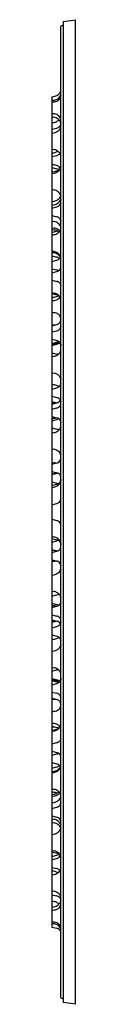
# Model space of a CAD drawing. Extents: x 3040.7 to 3041.2, y 132.6 to 151.6.
import ezdxf

# ---------------------------------------------------------------- set-up
doc = ezdxf.new("R2010")
doc.units = 0
doc.header["$LTSCALE"] = 0.64311
doc.layers.get('0').update_dxf_attribs({"color": 255, "linetype": 'CONTINUOUS'})
doc.layers.get('DEFPOINTS').update_dxf_attribs({"linetype": 'CONTINUOUS'})
doc.styles.get("Standard").update_dxf_attribs({"font": 'txt', "width": 0.8})

msp = doc.modelspace()

# ---------------------------------------------------------------- linework, layer by layer
for p, q in [((3040.906, 151.519), (3041.141, 151.551)), ((3040.906, 151.519), (3040.906, 132.603)), ((3041.141, 132.571), (3041.141, 151.551)), ((3040.861, 132.701), (3040.861, 151.421)), ((3040.881, 151.441), (3040.906, 151.441)), ((3040.686, 150.066), (3040.726, 150.072)), ((3040.686, 150.066), (3040.686, 134.061)), ((3040.686, 149.993), (3040.714, 149.996)), ((3040.686, 149.963), (3040.71, 149.966)), ((3040.686, 149.739), (3040.71, 149.736)), ((3040.686, 149.676), (3040.726, 149.67)), ((3040.686, 149.566), (3040.726, 149.572)), ((3040.686, 149.438), (3040.78, 149.463)), ((3040.686, 149.366), (3040.726, 149.372)), ((3040.686, 149.056), (3040.726, 149.05)), ((3040.686, 148.911), (3040.78, 148.936)), ((3040.686, 148.759), (3040.71, 148.756)), ((3040.686, 148.701), (3040.78, 148.676)), ((3040.686, 148.611), (3040.78, 148.636)), ((3040.686, 148.586), (3040.726, 148.592)), ((3040.686, 148.276), (3040.726, 148.27)), ((3040.686, 148.046), (3040.726, 148.052)), ((3040.686, 147.976), (3040.726, 147.982)), ((3040.686, 147.917), (3040.78, 147.942)), ((3040.686, 147.777), (3040.78, 147.752)), ((3040.686, 147.666), (3040.726, 147.66)), ((3040.686, 147.539), (3040.73, 147.533)), ((3040.686, 147.506), (3040.726, 147.5)), ((3040.686, 147.456), (3040.726, 147.462)), ((3040.686, 147.403), (3040.71, 147.406)), ((3040.686, 147.066), (3040.726, 147.06)), ((3040.686, 147.001), (3040.78, 146.976)), ((3040.686, 146.891), (3040.78, 146.916)), ((3040.686, 146.751), (3040.78, 146.726)), ((3040.686, 146.671), (3040.78, 146.696)), ((3040.686, 146.531), (3040.78, 146.506)), ((3040.686, 146.286), (3040.726, 146.28)), ((3040.686, 146.271), (3040.78, 146.246)), ((3040.686, 146.191), (3040.78, 146.216)), ((3040.686, 146.211), (3040.724, 146.201)), ((3040.686, 146.133), (3040.71, 146.136)), ((3040.686, 145.909), (3040.71, 145.906)), ((3040.686, 145.676), (3040.746, 145.667)), ((3040.686, 145.651), (3040.78, 145.676)), ((3040.686, 145.531), (3040.78, 145.556)), ((3040.686, 145.391), (3040.78, 145.366)), ((3040.686, 145.311), (3040.78, 145.336)), ((3040.686, 145.296), (3040.726, 145.302)), ((3040.686, 145.271), (3040.78, 145.296)), ((3040.686, 145.131), (3040.78, 145.106)), ((3040.686, 145.056), (3040.726, 145.062)), ((3040.686, 144.746), (3040.726, 144.74)), ((3040.686, 144.519), (3040.718, 144.515)), ((3040.686, 144.431), (3040.78, 144.456)), ((3040.686, 144.291), (3040.78, 144.266)), ((3040.686, 144.179), (3040.71, 144.176)), ((3040.686, 144.141), (3040.78, 144.166)), ((3040.686, 144.165), (3040.71, 144.162)), ((3040.686, 144.146), (3040.733, 144.153)), ((3040.686, 144.041), (3040.78, 144.066)), ((3040.686, 143.901), (3040.78, 143.876)), ((3040.686, 143.863), (3040.71, 143.866)), ((3040.686, 143.821), (3040.78, 143.846)), ((3040.686, 143.681), (3040.78, 143.656)), ((3040.686, 143.671), (3040.705, 143.676)), ((3040.686, 143.586), (3040.726, 143.592)), ((3040.686, 143.276), (3040.726, 143.27)), ((3040.686, 143.016), (3040.726, 143.01)), ((3040.686, 143.006), (3040.726, 143)), ((3040.686, 142.981), (3040.78, 143.006)), ((3040.686, 142.841), (3040.78, 142.816)), ((3040.686, 142.791), (3040.78, 142.816)), ((3040.686, 142.781), (3040.797, 142.81)), ((3040.686, 142.641), (3040.78, 142.616)), ((3040.686, 142.571), (3040.78, 142.596)), ((3040.686, 142.536), (3040.726, 142.542)), ((3040.686, 142.201), (3040.78, 142.226)), ((3040.686, 141.921), (3040.78, 141.896)), ((3040.686, 141.586), (3040.726, 141.58)), ((3040.686, 141.551), (3040.78, 141.526)), ((3040.686, 141.481), (3040.78, 141.506)), ((3040.686, 141.341), (3040.797, 141.311)), ((3040.686, 141.331), (3040.78, 141.306)), ((3040.686, 141.281), (3040.78, 141.306)), ((3040.686, 141.141), (3040.78, 141.116)), ((3040.686, 141.116), (3040.726, 141.122)), ((3040.686, 141.106), (3040.726, 141.112)), ((3040.686, 140.846), (3040.726, 140.852)), ((3040.686, 140.536), (3040.726, 140.53)), ((3040.686, 140.441), (3040.78, 140.466)), ((3040.686, 140.451), (3040.705, 140.446)), ((3040.686, 140.301), (3040.78, 140.276)), ((3040.686, 140.259), (3040.71, 140.256)), ((3040.686, 140.221), (3040.78, 140.246)), ((3040.686, 140.081), (3040.78, 140.056)), ((3040.686, 139.981), (3040.78, 139.956)), ((3040.686, 139.976), (3040.733, 139.968)), ((3040.686, 139.956), (3040.71, 139.959)), ((3040.686, 139.943), (3040.71, 139.946)), ((3040.686, 139.831), (3040.78, 139.856)), ((3040.686, 139.691), (3040.78, 139.666)), ((3040.686, 139.603), (3040.718, 139.607)), ((3040.686, 139.376), (3040.726, 139.382)), ((3040.686, 139.066), (3040.726, 139.06)), ((3040.686, 138.991), (3040.78, 139.016)), ((3040.686, 138.851), (3040.78, 138.826)), ((3040.686, 138.826), (3040.726, 138.82)), ((3040.686, 138.811), (3040.78, 138.786)), ((3040.686, 138.731), (3040.78, 138.756)), ((3040.686, 138.591), (3040.78, 138.566)), ((3040.686, 138.471), (3040.78, 138.446)), ((3040.686, 138.446), (3040.746, 138.455)), ((3040.686, 138.213), (3040.71, 138.216)), ((3040.686, 137.989), (3040.71, 137.986)), ((3040.686, 137.931), (3040.78, 137.906)), ((3040.686, 137.911), (3040.724, 137.921)), ((3040.686, 137.851), (3040.78, 137.876)), ((3040.686, 137.836), (3040.726, 137.842)), ((3040.686, 137.591), (3040.78, 137.616)), ((3040.686, 137.451), (3040.78, 137.426)), ((3040.686, 137.371), (3040.78, 137.396)), ((3040.686, 137.231), (3040.78, 137.206)), ((3040.686, 137.121), (3040.78, 137.146)), ((3040.686, 137.056), (3040.726, 137.062)), ((3040.686, 136.719), (3040.71, 136.716)), ((3040.686, 136.666), (3040.726, 136.66)), ((3040.686, 136.616), (3040.726, 136.622)), ((3040.686, 136.583), (3040.73, 136.589)), ((3040.686, 136.456), (3040.726, 136.462)), ((3040.686, 136.345), (3040.78, 136.37)), ((3040.686, 136.205), (3040.78, 136.18)), ((3040.686, 136.146), (3040.726, 136.14)), ((3040.686, 136.076), (3040.726, 136.07)), ((3040.686, 135.846), (3040.726, 135.852)), ((3040.686, 135.536), (3040.726, 135.53)), ((3040.686, 135.511), (3040.78, 135.486)), ((3040.686, 135.421), (3040.78, 135.446)), ((3040.686, 135.363), (3040.71, 135.366)), ((3040.686, 135.211), (3040.78, 135.186)), ((3040.686, 135.066), (3040.726, 135.072)), ((3040.686, 134.756), (3040.726, 134.75)), ((3040.686, 134.684), (3040.78, 134.659)), ((3040.686, 134.556), (3040.726, 134.55)), ((3040.686, 134.446), (3040.726, 134.452)), ((3040.686, 134.383), (3040.71, 134.386)), ((3040.686, 134.159), (3040.71, 134.156)), ((3040.686, 134.129), (3040.714, 134.125)), ((3040.686, 134.061), (3040.78, 134.036)), ((3040.906, 132.681), (3040.881, 132.681)), ((3041.141, 132.571), (3040.906, 132.603))]:
    msp.add_line(p, q)
for centre, radius, start, end in [((3040.881, 151.421), 0.02, 90, 180), ((3040.698, 150.247), 0.177, 304.7764, 325.0071), ((3040.748, 150.212), 0.116, 325.1072, 348.8315), ((3040.684, 150.223), 0.258, 275.5684, 297.16), ((3040.681, 150.271), 0.276, 276.7364, 293.1781), ((3040.696, 150.245), 0.176, 279.8891, 305.7239), ((3040.709, 150.154), 0.16, 300.777, 343.2098), ((3040.751, 150.083), 0.103, 299.8309, 335.3574), ((3040.629, 150.13), 0.234, 337.3633, 353.715), ((3040.689, 149.493), 0.244, 63.1229, 85.154), ((3040.694, 149.492), 0.181, 51.603, 79.7626), ((3040.698, 149.739), 0.17, 279.6598, 298.5073), ((3040.689, 149.758), 0.19, 298.0978, 313.9374), ((3040.75, 149.618), 0.104, 23.5119, 61.8621), ((3040.705, 149.501), 0.167, 31.5671, 52.5427), ((3040.535, 149.548), 0.33, 8.6382, 19.7438), ((3040.716, 149.514), 0.151, 15.5975, 29.5846), ((3040.693, 149.552), 0.183, 280.3731, 311.276), ((3040.754, 149.576), 0.117, 282.9351, 312.6511), ((3040.711, 149.536), 0.16, 310.3472, 328.8186), ((3040.753, 149.567), 0.11, 316.2795, 349.8579), ((3040.733, 149.52), 0.132, 329.9557, 346.207), ((3040.687, 149.233), 0.248, 269.9029, 298.4571), ((3040.693, 148.869), 0.183, 45.773, 79.6123), ((3040.731, 148.901), 0.134, 13.8601, 47.7766), ((3040.742, 149.079), 0.148, 284.899, 314.2362), ((3040.688, 148.508), 0.249, 63.7072, 84.9959), ((3040.693, 148.773), 0.184, 280.458, 313.8588), ((3040.745, 148.541), 0.14, 52.0103, 75.6055), ((3040.738, 148.791), 0.161, 285.0339, 302.4455), ((3040.741, 148.626), 0.12, 37.5877, 61.4486), ((3040.732, 148.739), 0.133, 311.9407, 347.3021), ((3040.698, 148.614), 0.161, 22.1378, 31.7987), ((3040.696, 148.094), 0.178, 21.5205, 80.0473), ((3040.689, 148.242), 0.194, 281.2225, 332.8406), ((3040.693, 148.162), 0.184, 280.4372, 336.4537), ((3040.757, 148.048), 0.108, 281.938, 320.3432), ((3040.708, 148.068), 0.16, 326.1119, 343.6398), ((3040.754, 147.638), 0.117, 47.6392, 77.0484), ((3040.758, 147.652), 0.104, 5.4055, 44.3989), ((3040.694, 147.48), 0.183, 48.7027, 79.6482), ((3040.697, 147.329), 0.173, 59.141, 80.1726), ((3040.699, 147.627), 0.167, 279.4973, 299.1777), ((3040.688, 147.292), 0.245, 62.52, 80.1689), ((3040.689, 147.314), 0.19, 46.1026, 59.5407), ((3040.751, 147.419), 0.103, 30.6526, 60.6469), ((3040.703, 147.489), 0.17, 20.9358, 49.0298), ((3040.756, 147.536), 0.105, 320.1307, 355.0056), ((3040.678, 147.694), 0.29, 276.2455, 292.7695), ((3040.692, 147.584), 0.185, 301.9486, 321.5369), ((3040.659, 146.773), 0.314, 71.1965, 84.9956), ((3040.695, 146.882), 0.18, 50.2953, 79.8433), ((3040.69, 146.895), 0.189, 40.5285, 68.1195), ((3040.75, 146.855), 0.125, 47.199, 76.4092), ((3040.751, 147.033), 0.121, 283.6025, 313.8547), ((3040.711, 146.897), 0.158, 27.8528, 51.6305), ((3040.735, 146.933), 0.13, 13.9048, 40.8692), ((3040.77, 147.008), 0.0899, 316.3976, 342.6097), ((3040.751, 146.813), 0.121, 283.7301, 316.0431), ((3040.747, 146.595), 0.135, 59.2899, 75.7807), ((3040.75, 146.799), 0.112, 321.7945, 343.7549), ((3040.717, 146.802), 0.144, 346.2449, 356.8402), ((3040.757, 146.4), 0.109, 39.7032, 78.0153), ((3040.75, 146.403), 0.113, 6.6316, 35.9446), ((3040.686, 146.393), 0.258, 275.2715, 294.4798), ((3040.698, 146.113), 0.169, 61.1176, 80.371), ((3040.694, 146.1), 0.183, 35.3234, 61.9104), ((3040.746, 146.114), 0.136, 59.1416, 75.6977), ((3040.747, 146.345), 0.134, 284.1943, 302.6408), ((3040.749, 146.254), 0.106, 294.5407, 335.928), ((3040.647, 146.293), 0.215, 337.5157, 357.053), ((3040.684, 145.642), 0.265, 66.0486, 84.5205), ((3040.749, 145.787), 0.106, 30.0925, 65.9195), ((3040.701, 145.765), 0.158, 7.2004, 28.4202), ((3039.347, 145.599), 1.523, 5.9229, 7.018), ((3040.755, 145.785), 0.112, 282.5341, 319.9739), ((3040.756, 145.664), 0.111, 282.3511, 319.93), ((3040.759, 145.774), 0.102, 323.379, 353.9824), ((3040.752, 145.658), 0.11, 323.8869, 354.46), ((3040.693, 145.482), 0.184, 280.4069, 313.2165), ((3040.753, 145.252), 0.117, 46.1457, 76.9508), ((3040.746, 145.469), 0.137, 284.3508, 300.7017), ((3040.756, 145.404), 0.111, 282.3157, 318.5812), ((3040.769, 145.273), 0.091, 14.6758, 44.147), ((3041.495, 145.445), 0.655, 193.1688, 194.7461), ((3040.696, 145.236), 0.177, 279.9955, 304.6731), ((3040.729, 144.921), 0.192, 66.6135, 74.6514), ((3040.698, 145.238), 0.177, 303.8537, 325.287), ((3040.742, 145.205), 0.122, 325.8313, 347.4642), ((3040.693, 144.558), 0.185, 43.1025, 79.4582), ((3040.742, 144.598), 0.122, 10.6363, 45.1071), ((3040.688, 144.266), 0.251, 65.777, 83.1886), ((3040.751, 144.575), 0.123, 283.519, 308.8903), ((3040.741, 144.386), 0.12, 47.7051, 65.2533), ((3040.768, 144.549), 0.0917, 310.5884, 342.1948), ((3040.71, 144.565), 0.152, 343.3019, 354.4487), ((3040.756, 144.158), 0.111, 42.7285, 77.7969), ((3040.67, 143.843), 0.336, 72.8019, 83.2865), ((3040.646, 143.675), 0.492, 80.7013, 82.6329), ((3040.659, 143.752), 0.413, 79.9885, 80.6414), ((3040.668, 143.803), 0.361, 77.7117, 80.0031), ((3040.759, 144.269), 0.105, 281.5923, 329.7912), ((3040.755, 144.175), 0.112, 282.609, 319.6722), ((3040.754, 144.164), 0.108, 6.5705, 39.4799), ((3040.755, 144.166), 0.106, 323.6251, 358.8441), ((3040.671, 144.197), 0.333, 276.6585, 287.239), ((3040.749, 143.75), 0.129, 55.294, 76.0377), ((3040.743, 143.986), 0.145, 284.5748, 300.0651), ((3040.771, 143.785), 0.0883, 26.1209, 54.774), ((3040.751, 143.731), 0.112, 324.4673, 350.0609), ((3040.739, 143.771), 0.123, 5.534, 24.8884), ((3040.696, 143.765), 0.176, 279.9456, 303.5082), ((3040.748, 143.528), 0.132, 57.2099, 75.9156), ((3040.697, 143.768), 0.178, 302.6745, 324.6175), ((3040.7, 143.104), 0.168, 47.2621, 81.0888), ((3040.726, 143.119), 0.14, 14.483, 50.9519), ((3040.703, 142.859), 0.153, 68.0433, 81.0333), ((3040.705, 142.862), 0.139, 74.2535, 81.3491), ((3040.751, 143.125), 0.123, 283.4594, 307.9421), ((3040.771, 143.097), 0.0881, 308.7161, 337.8299), ((3040.705, 143.12), 0.159, 339.1921, 350.9724), ((3040.747, 142.687), 0.133, 59.1092, 75.9046), ((3040.769, 142.722), 0.0917, 34.933, 59.2497), ((3040.764, 142.72), 0.0969, 9.1213, 34.1248), ((3040.718, 142.712), 0.143, 0.2522, 9.7413), ((3040.696, 142.714), 0.175, 279.8504, 304.9782), ((3040.743, 142.474), 0.147, 64.1138, 75.3367), ((3040.746, 142.727), 0.135, 284.2992, 302.4925), ((3040.702, 142.713), 0.171, 303.743, 329.0361), ((3040.771, 142.688), 0.0889, 302.8223, 336.4849), ((3040.767, 142.674), 0.0948, 329.2664, 355.4243), ((3040.743, 142.698), 0.119, 337.2783, 358.0098), ((3040.751, 142.344), 0.122, 283.4704, 310.3397), ((3040.771, 142.318), 0.0884, 311.7866, 339.8107), ((3040.687, 142.344), 0.177, 341.1643, 350.8443), ((3040.751, 141.777), 0.122, 49.6603, 76.5296), ((3040.771, 141.804), 0.0884, 20.1893, 48.2134), ((3040.687, 141.778), 0.177, 9.1557, 18.8357), ((3040.696, 141.407), 0.175, 55.0218, 80.1496), ((3040.746, 141.395), 0.135, 57.5075, 75.7008), ((3040.743, 141.648), 0.147, 284.6633, 295.8862), ((3040.702, 141.409), 0.171, 30.9639, 56.257), ((3040.771, 141.434), 0.0889, 23.5151, 57.1777), ((3040.767, 141.448), 0.0948, 4.5757, 30.7336), ((3040.743, 141.424), 0.119, 1.9902, 22.7217), ((3040.718, 141.41), 0.143, 350.2587, 359.7478), ((3040.747, 141.435), 0.133, 284.0954, 300.8908), ((3040.769, 141.4), 0.0917, 300.7503, 325.067), ((3040.764, 141.401), 0.0969, 325.8752, 350.8787), ((3040.705, 141.26), 0.139, 278.6509, 285.7465), ((3040.703, 141.263), 0.153, 278.9667, 291.9567), ((3040.751, 140.997), 0.123, 52.0579, 76.5406), ((3040.771, 141.025), 0.0881, 22.1701, 51.2839), ((3040.705, 141.001), 0.159, 9.0276, 20.8079), ((3040.7, 141.018), 0.168, 278.9112, 312.7379), ((3040.726, 141.003), 0.14, 309.0481, 345.517), ((3040.696, 140.356), 0.176, 56.4918, 80.0544), ((3040.748, 140.594), 0.132, 284.0844, 302.7901), ((3040.697, 140.353), 0.178, 35.3825, 57.3255), ((3040.751, 140.391), 0.112, 9.9391, 35.5327), ((3040.743, 140.135), 0.145, 59.9349, 75.4252), ((3040.749, 140.371), 0.129, 283.9623, 304.706), ((3040.771, 140.337), 0.0883, 305.226, 333.8791), ((3040.739, 140.35), 0.123, 335.1116, 354.466), ((3040.671, 139.925), 0.333, 72.761, 83.3415), ((3040.646, 140.447), 0.492, 277.3671, 279.2987), ((3040.67, 140.279), 0.336, 276.7135, 287.1981), ((3040.659, 140.369), 0.413, 279.3586, 280.0115), ((3040.668, 140.318), 0.361, 279.9969, 282.2883), ((3040.755, 139.946), 0.112, 40.3278, 77.391), ((3040.759, 139.853), 0.105, 30.2088, 78.4077), ((3040.756, 139.964), 0.111, 282.2031, 317.2715), ((3040.754, 139.957), 0.108, 320.5201, 353.4295), ((3040.755, 139.956), 0.106, 1.1559, 36.3749), ((3040.688, 139.856), 0.251, 276.8114, 294.223), ((3040.751, 139.547), 0.123, 51.1097, 76.481), ((3040.741, 139.736), 0.12, 294.7467, 312.2949), ((3040.768, 139.572), 0.0917, 17.8052, 49.4116), ((3040.71, 139.557), 0.152, 5.5513, 16.6981), ((3040.693, 139.564), 0.185, 280.5418, 316.8975), ((3040.742, 139.524), 0.122, 314.8929, 349.3637), ((3040.696, 138.885), 0.177, 55.3269, 80.0045), ((3040.729, 139.201), 0.192, 285.3486, 293.3865), ((3040.698, 138.884), 0.177, 34.713, 56.1463), ((3040.742, 138.916), 0.122, 12.5358, 34.1687), ((3040.693, 138.639), 0.184, 46.7835, 79.5931), ((3040.756, 138.718), 0.111, 41.4188, 77.6843), ((3040.746, 138.653), 0.137, 59.2983, 75.6492), ((3040.753, 138.87), 0.117, 283.0492, 313.8543), ((3040.769, 138.849), 0.091, 315.853, 345.3242), ((3041.495, 138.677), 0.655, 165.2539, 166.8312), ((3040.756, 138.458), 0.111, 40.07, 77.6489), ((3040.755, 138.337), 0.112, 40.0261, 77.4659), ((3040.752, 138.464), 0.11, 5.54, 36.1131), ((3040.759, 138.348), 0.102, 6.0176, 36.621), ((3039.347, 138.523), 1.523, 352.982, 354.0771), ((3040.684, 138.48), 0.265, 275.4795, 293.9514), ((3040.749, 138.334), 0.106, 294.0805, 329.9075), ((3040.701, 138.356), 0.158, 331.5798, 352.7996), ((3040.686, 137.729), 0.258, 65.5202, 84.7285), ((3040.698, 138.008), 0.169, 279.629, 298.8824), ((3040.694, 138.022), 0.183, 298.0896, 324.6766), ((3040.747, 137.776), 0.134, 57.3592, 75.8057), ((3040.746, 138.007), 0.136, 284.3023, 300.8584), ((3040.749, 137.868), 0.106, 24.072, 65.4593), ((3040.647, 137.829), 0.215, 2.947, 22.4843), ((3040.757, 137.722), 0.109, 281.9847, 320.2968), ((3040.75, 137.719), 0.113, 324.0554, 353.3684), ((3040.751, 137.309), 0.121, 43.9569, 76.2699), ((3040.747, 137.527), 0.135, 284.2193, 300.7101), ((3040.75, 137.323), 0.112, 16.2451, 38.2055), ((3040.717, 137.32), 0.144, 3.1598, 13.7551), ((3040.659, 137.349), 0.314, 275.0044, 288.8035), ((3040.695, 137.239), 0.18, 280.1567, 309.7047), ((3040.69, 137.227), 0.189, 291.8805, 319.4715), ((3040.751, 137.088), 0.121, 46.1453, 76.3975), ((3040.75, 137.267), 0.125, 283.5908, 312.801), ((3040.711, 137.225), 0.158, 308.3695, 332.1472), ((3040.735, 137.189), 0.13, 319.1308, 346.0952), ((3040.77, 137.114), 0.0899, 17.3903, 43.6024), ((3040.678, 136.428), 0.29, 67.2305, 83.7545), ((3040.699, 136.495), 0.167, 60.8223, 80.5027), ((3040.689, 136.808), 0.19, 300.4593, 313.8974), ((3040.692, 136.538), 0.185, 38.4631, 58.0514), ((3040.697, 136.793), 0.173, 279.8274, 300.859), ((3040.694, 136.642), 0.183, 280.3518, 311.2973), ((3040.688, 136.83), 0.245, 279.8311, 297.48), ((3040.751, 136.703), 0.103, 299.3531, 329.3474), ((3040.703, 136.633), 0.17, 310.9702, 339.0642), ((3040.756, 136.585), 0.105, 4.9944, 39.8693), ((3040.754, 136.484), 0.117, 282.9516, 312.3608), ((3040.758, 136.47), 0.104, 315.6011, 354.5945), ((3040.693, 135.959), 0.184, 23.5463, 79.5628), ((3040.757, 136.074), 0.108, 39.6568, 78.062), ((3040.708, 136.054), 0.16, 16.3602, 33.8881), ((3040.689, 135.879), 0.194, 27.1594, 78.7775), ((3040.696, 136.028), 0.178, 279.9527, 338.4795), ((3040.693, 135.349), 0.184, 46.1412, 79.542), ((3040.688, 135.613), 0.249, 275.0041, 296.2928), ((3040.738, 135.33), 0.161, 57.5545, 74.9661), ((3040.745, 135.581), 0.14, 284.3945, 307.9897), ((3040.741, 135.496), 0.12, 298.5514, 322.4123), ((3040.732, 135.383), 0.133, 12.6979, 48.0593), ((3040.698, 135.508), 0.161, 328.2013, 337.8622), ((3040.742, 135.043), 0.148, 45.7638, 75.101), ((3040.731, 135.22), 0.134, 312.2234, 346.1399), ((3040.687, 134.889), 0.248, 61.5429, 90.0971), ((3040.693, 135.252), 0.183, 280.3877, 314.227), ((3040.693, 134.57), 0.183, 48.724, 79.6269), ((3040.754, 134.545), 0.117, 47.3489, 77.0649), ((3040.711, 134.585), 0.16, 31.1814, 49.6528), ((3040.753, 134.555), 0.11, 10.1421, 43.7205), ((3040.733, 134.602), 0.132, 13.793, 30.0443), ((3040.689, 134.629), 0.244, 274.846, 296.8771), ((3040.698, 134.383), 0.17, 61.4927, 80.3402), ((3040.694, 134.63), 0.181, 280.2374, 308.397), ((3040.689, 134.364), 0.19, 46.0626, 61.9022), ((3040.75, 134.503), 0.104, 298.1379, 336.4881), ((3040.705, 134.621), 0.167, 307.4573, 328.4329), ((3040.535, 134.573), 0.33, 340.2562, 351.3618), ((3040.716, 134.608), 0.151, 330.4154, 344.4025), ((3040.684, 133.899), 0.258, 62.84, 84.4316), ((3040.681, 133.851), 0.276, 66.8219, 83.2636), ((3040.754, 133.923), 0.116, 44.55, 77.056), ((3040.709, 133.968), 0.16, 16.7902, 59.223), ((3040.751, 134.039), 0.103, 24.6426, 60.1691), ((3040.751, 133.933), 0.111, 5.9333, 39.9226), ((3040.629, 133.992), 0.234, 6.285, 22.6367), ((3040.881, 132.701), 0.02, 180, 270)]:
    msp.add_arc(centre, radius, start, end)

# ---------------------------------------------------------------- texts
at = {"layer": 'DEFPOINTS'}
for tag, p, s in [('MODELNUMBER', (3041.142, 142.064), 'K-76728GL'), ('TRADENAME', (3041.142, 142.063), 'REAL RAIN '), ('PRODUCT', (3041.142, 142.061), 'OVERHEAD SHOWER PANEL')]:
    msp.add_attdef(tag, p, s, height=0.001, dxfattribs=at)

doc.saveas('drawing.dxf')
